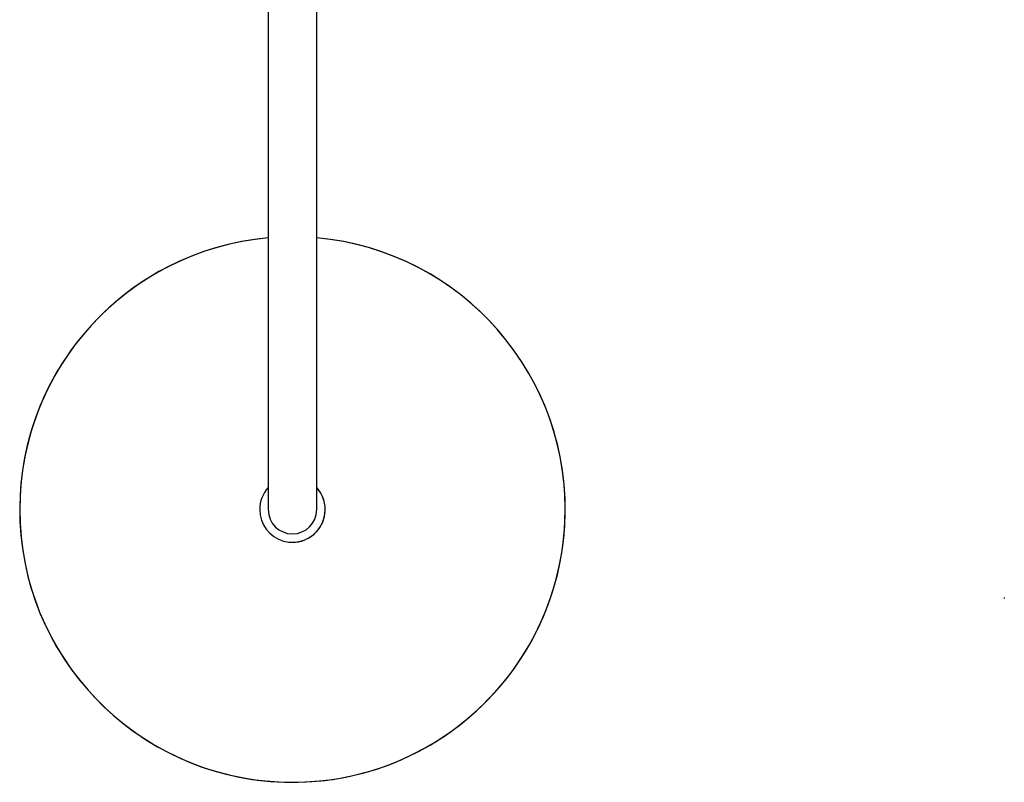
# Model space of a CAD drawing. Units: millimetres. Extents: x 8 to 1603, y 12 to 2556.
# Drawn here: x 715 to 1076, y 763 to 1042 of the extents above; entities that cross this region are included whole.
import ezdxf

# ---------------------------------------------------------------- set-up
doc = ezdxf.new("R2010")
doc.units = ezdxf.units.MM

msp = doc.modelspace()

# ---------------------------------------------------------------- linework, layer by layer
at = {"color": 7, "linetype": 'Continuous', "lineweight": 30}
for p, q in [((806.2, 1182.9), (806.2, 892.9)), ((824, 892.9), (824, 1182.9)), ((806.2, 892.9), (806.2, 862.9)), ((824, 862.9), (824, 892.9))]:
    msp.add_line(p, q, dxfattribs=at)
at = {"color": 7, "linetype": 'Continuous', "lineweight": 30, "flags": 128}
msp.add_lwpolyline([(1076.07, 830.68), (1076.07, 830.61), (1076.08, 830.33)], dxfattribs=at)
at = {"color": 7, "linetype": 'Continuous', "lineweight": 30}
for radius, start, end in [(100, 95.1061, 270), (100, 180, 84.8939), (100, 95.1061, 180), (100, 270, 84.8939), (12, 137.8736, 180), (12, 137.8736, 180), (12, 180, 42.1264), (12, 352.8808, 42.1264), (8.9, 180, 0), (12, 270, 352.8808)]:
    msp.add_arc((815.1, 862.9), radius, start, end, dxfattribs=at)

doc.saveas('drawing.dxf')
